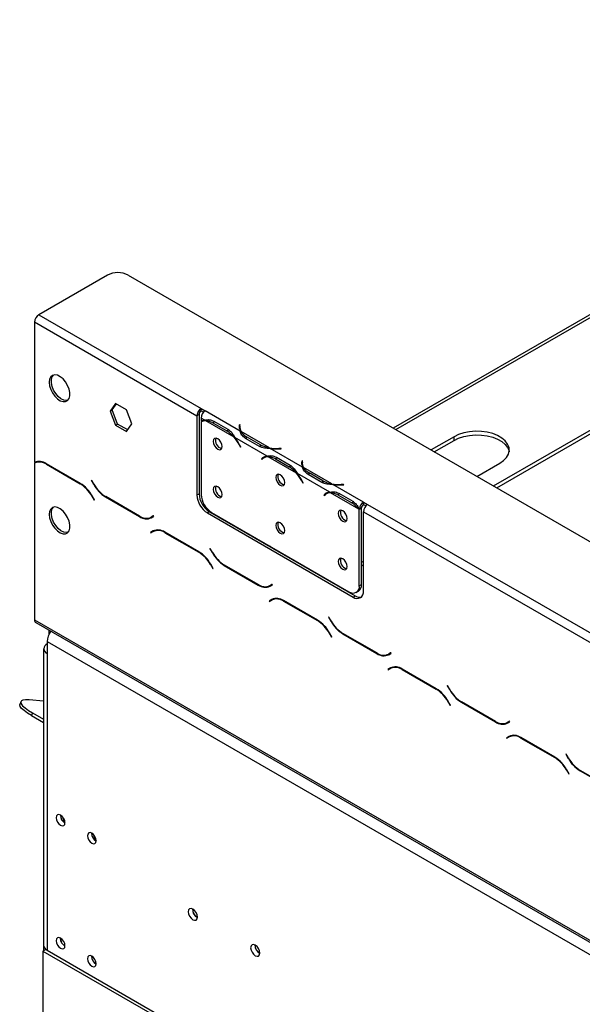
# Model space of a CAD drawing. Units: millimetres. Extents: x 125 to 4874, y 61 to 3614.
# Drawn here: x 2956 to 3147, y 1506 to 1841 of the extents above; entities that cross this region are included whole.
import ezdxf

# ---------------------------------------------------------------- set-up
doc = ezdxf.new("R2010")
doc.units = ezdxf.units.MM
doc.header["$LTSCALE"] = 18

msp = doc.modelspace()

# ---------------------------------------------------------------- linework, layer by layer
at = {"color": 7, "linetype": 'Continuous', "lineweight": 25}
for p, q in [((3323.57, 1841.14), (3083.16, 1702.35)), ((3117.27, 1682.66), (3358.31, 1821.81)), ((3118.33, 1682.05), (3358.31, 1820.58)), ((2986.09, 1754.31), (2962.75, 1740.84)), ((2993.16, 1754.31), (4473.13, 899.94)), ((2962.75, 1740.84), (3017.91, 1709)), ((2961.34, 1738.39), (2961.34, 1690.66)), ((2961.34, 1738.39), (3016.49, 1706.55)), ((2988.82, 1710.72), (2986.97, 1708.08)), ((2987.67, 1708.49), (2989.12, 1710.55)), ((2992.54, 1708.58), (2988.82, 1710.72)), ((2986.97, 1708.08), (2987.67, 1708.49)), ((2986.97, 1708.08), (2988.82, 1703.29)), ((2989.53, 1703.7), (2987.67, 1708.49)), ((2994.4, 1703.79), (2992.54, 1708.58)), ((3017.2, 1706.96), (3016.49, 1706.55)), ((3017.2, 1706.96), (3017.2, 1680.01)), ((3017.91, 1709), (3019.32, 1708.18)), ((3017.91, 1708.18), (3017.91, 1709)), ((3017.91, 1708.18), (3018.74, 1707.7)), ((3031.17, 1701.34), (3019.32, 1708.18)), ((3019.32, 1708.18), (3019.32, 1708.18)), ((2988.82, 1703.29), (2989.53, 1703.7)), ((2992.95, 1701.73), (2989.53, 1703.7)), ((2992.54, 1701.15), (2994.4, 1703.79)), ((3016.49, 1706.55), (3016.49, 1679.6)), ((3019.15, 1705.01), (3017.9, 1705.73)), ((3017.9, 1705.73), (3017.9, 1704.64)), ((3017.9, 1704.4), (3017.9, 1679.79)), ((3018.72, 1704.88), (3018.01, 1704.47)), ((3029.08, 1699.28), (3019.45, 1704.84)), ((3021.91, 1704.08), (3026.62, 1701.36)), ((3022.26, 1704.69), (3026.97, 1701.97)), ((3030.97, 1703.48), (3030.9, 1703)), ((3031.17, 1703.47), (3030.97, 1703.48)), ((3030.97, 1702.66), (3030.97, 1703.48)), ((3031.1, 1702.99), (3031.17, 1703.47)), ((2988.82, 1703.29), (2992.54, 1701.15)), ((3027.33, 1701.77), (3026.62, 1701.36)), ((3030.97, 1702.66), (3030.9, 1702.19)), ((3031.07, 1702.66), (3030.97, 1702.66)), ((3031.07, 1702.6), (3031.07, 1701.78)), ((3041.1, 1695.61), (3031.47, 1701.16)), ((3040.36, 1692.76), (3029.38, 1699.1)), ((3037.72, 1696.09), (3033, 1698.81)), ((3038.07, 1696.69), (3033.35, 1699.41)), ((3103.82, 1699.39), (3096.06, 1694.91)), ((3097.12, 1694.29), (3103.82, 1698.16)), ((3103.82, 1698.16), (3103.82, 1699.39)), ((3030.85, 1696.65), (3031.23, 1695.9)), ((3031.34, 1695.95), (3030.96, 1696.69)), ((3031.33, 1695.96), (3031.23, 1695.9)), ((3031.23, 1695.9), (3031.34, 1695.95)), ((3038.07, 1695.87), (3038.07, 1696.69)), ((3052.39, 1689.09), (3041.4, 1695.43)), ((3045.1, 1695.43), (3044.26, 1695.39)), ((3044.28, 1695.27), (3045.11, 1695.32)), ((3045.11, 1695.32), (3045.1, 1695.43)), ((3045.1, 1695.31), (3045.1, 1695.43)), ((2962.04, 1690.84), (2961.34, 1690.43)), ((2961.34, 1690.43), (2961.34, 1637.14)), ((2962.04, 1690.84), (2962.3, 1690.97)), ((2976.85, 1683.55), (2965.27, 1690.23)), ((3039.12, 1692.27), (3038.41, 1691.87)), ((3038.79, 1692.17), (3038.41, 1691.87)), ((3038.41, 1691.87), (3038.52, 1691.7)), ((3038.52, 1691.7), (3038.9, 1692)), ((3039.49, 1692.57), (3039.12, 1692.27)), ((3039.12, 1692.27), (3039.17, 1692.19)), ((3039.93, 1692.63), (3039.22, 1692.22)), ((3050.29, 1687.03), (3040.67, 1692.59)), ((3043.12, 1691.84), (3047.84, 1689.12)), ((3043.47, 1692.44), (3048.18, 1689.72)), ((3052.19, 1691.23), (3052.11, 1690.75)), ((3052.19, 1690.42), (3052.11, 1689.94)), ((3052.39, 1691.22), (3052.19, 1691.23)), ((3052.19, 1690.42), (3052.19, 1691.23)), ((3052.28, 1690.41), (3052.19, 1690.42)), ((3052.28, 1690.35), (3052.28, 1689.53)), ((3052.31, 1690.74), (3052.39, 1691.22)), ((3111.61, 1685.93), (3119.38, 1690.41)), ((2965.33, 1690.03), (2976.79, 1683.42)), ((3048.54, 1689.53), (3047.84, 1689.12)), ((3061.58, 1680.52), (3050.6, 1686.86)), ((3062.31, 1683.36), (3052.69, 1688.92)), ((3059.28, 1684.44), (3054.57, 1687.17)), ((2980.71, 1684.62), (2980.61, 1684.56)), ((2980.71, 1684.62), (2980.61, 1684.56)), ((2980.61, 1684.56), (2981.42, 1683.14)), ((2981.48, 1683.27), (2980.71, 1684.62)), ((3052.06, 1684.4), (3052.44, 1683.66)), ((3052.55, 1683.7), (3052.17, 1684.45)), ((3052.54, 1683.72), (3052.44, 1683.66)), ((3052.44, 1683.66), (3052.55, 1683.7)), ((3058.93, 1683.84), (3054.22, 1686.56)), ((3059.28, 1683.63), (3059.28, 1684.44)), ((3060.71, 1680.33), (3060.33, 1680.03)), ((3061.14, 1680.39), (3060.44, 1679.98)), ((3071.51, 1674.79), (3061.88, 1680.34)), ((3073.06, 1677.16), (3062.62, 1683.18)), ((3064.68, 1680.2), (3069.4, 1677.48)), ((3066.31, 1683.18), (3065.48, 1683.14)), ((3065.49, 1683.03), (3066.33, 1683.07)), ((3066.33, 1683.07), (3066.31, 1683.18)), ((3066.31, 1683.07), (3066.31, 1683.18)), ((2980.79, 1679.19), (2981.57, 1677.85)), ((2981.67, 1677.91), (2980.85, 1679.32)), ((2981.57, 1677.85), (2981.67, 1677.91)), ((2985.42, 1678.92), (2997, 1672.24)), ((2996.94, 1672.44), (2985.48, 1679.05)), ((3016.49, 1679.6), (3017.2, 1680.01)), ((3060.33, 1680.03), (3059.62, 1679.62)), ((3060, 1679.92), (3059.62, 1679.62)), ((3059.62, 1679.62), (3059.73, 1679.45)), ((3059.73, 1679.45), (3060.11, 1679.76)), ((3060.33, 1680.03), (3060.38, 1679.95)), ((3064.34, 1679.59), (3069.05, 1676.87)), ((3069.76, 1677.28), (3069.05, 1676.87)), ((3073.06, 1677.16), (3074.47, 1676.34)), ((3073.06, 1677.16), (3073.06, 1677.16)), ((3073.06, 1676.34), (3073.06, 1677.16)), ((3073.06, 1676.34), (3073.06, 1677.16)), ((3020.73, 1673.89), (3020.03, 1673.48)), ((3020.03, 1673.48), (3069.52, 1644.91)), ((3020.73, 1673.89), (3070.23, 1645.31)), ((3021.44, 1673.67), (3068.11, 1646.73)), ((3072.35, 1675.03), (3071.64, 1674.63)), ((3071.64, 1648.77), (3071.64, 1674.63)), ((3072.35, 1675.19), (3071.65, 1674.86)), ((3072.35, 1649.18), (3072.35, 1675.03)), ((3073.06, 1676.34), (3073.89, 1675.86)), ((3073.06, 1676.34), (3073.06, 1676.34)), ((3073.06, 1646.95), (3073.06, 1673.89)), ((3073.06, 1673.89), (3676.58, 1325.49)), ((3074.47, 1676.34), (3677.99, 1327.94)), ((3001.72, 1672.49), (3000.94, 1672.04)), ((3001.65, 1672.45), (3000.94, 1672.04)), ((3001, 1671.84), (3001.82, 1672.31)), ((3001.72, 1672.49), (3001.65, 1672.45)), ((3001.82, 1672.31), (3001.72, 1672.49)), ((3027.45, 1670.2), (3027.29, 1670.1)), ((3001.58, 1667.36), (3000.76, 1666.88)), ((3001.47, 1667.29), (3000.76, 1666.88)), ((3000.76, 1666.88), (3000.86, 1666.71)), ((3000.86, 1666.71), (3001.63, 1667.16)), ((3001.6, 1667.37), (3001.47, 1667.29)), ((3001.47, 1667.29), (3001.57, 1667.12)), ((3002.34, 1667.57), (3001.63, 1667.16)), ((3017.15, 1660.28), (3005.58, 1666.96)), ((3005.63, 1666.76), (3017.09, 1660.15)), ((3021.01, 1661.35), (3020.91, 1661.29)), ((3021.01, 1661.35), (3020.91, 1661.29)), ((3020.91, 1661.29), (3021.73, 1659.88)), ((3021.79, 1660.01), (3021.01, 1661.35)), ((3041.3, 1662.21), (3041.04, 1662.16)), ((3042.76, 1661.17), (3043.05, 1661.19)), ((3072.35, 1656.73), (3073.06, 1657.14)), ((3021.09, 1655.93), (3021.87, 1654.58)), ((3021.97, 1654.64), (3021.15, 1656.06)), ((3021.87, 1654.58), (3021.97, 1654.64)), ((3025.73, 1655.65), (3037.31, 1648.97)), ((3037.25, 1649.17), (3025.79, 1655.78)), ((3054.89, 1654.17), (3054.97, 1654.31)), ((3072.35, 1655.51), (3073.06, 1655.91)), ((3061.4, 1650.41), (3061.57, 1650.51)), ((3042.02, 1649.22), (3041.25, 1648.77)), ((3041.95, 1649.18), (3041.25, 1648.77)), ((3041.31, 1648.57), (3042.12, 1649.05)), ((3042.02, 1649.22), (3041.95, 1649.18)), ((3042.12, 1649.05), (3042.02, 1649.22)), ((3062.46, 1649.8), (3062.63, 1649.89)), ((3070.61, 1646.48), (3071.31, 1646.89)), ((3071.64, 1648.77), (3072.35, 1649.18)), ((3041.88, 1644.09), (3041.06, 1643.62)), ((3041.77, 1644.02), (3041.06, 1643.62)), ((3041.06, 1643.62), (3041.16, 1643.44)), ((3041.16, 1643.44), (3041.94, 1643.89)), ((3041.9, 1644.1), (3041.77, 1644.02)), ((3041.77, 1644.02), (3041.87, 1643.85)), ((3042.65, 1644.3), (3041.94, 1643.89)), ((3057.46, 1637.01), (3045.88, 1643.69)), ((3045.94, 1643.5), (3057.4, 1636.88)), ((3069.52, 1644.91), (3070.23, 1645.31)), ((2961.34, 1637.14), (4448.38, 778.69)), ((3061.32, 1638.08), (3061.22, 1638.03)), ((3061.32, 1638.08), (3061.22, 1638.03)), ((3061.22, 1638.03), (3062.03, 1636.61)), ((3062.09, 1636.74), (3061.32, 1638.08)), ((2961.75, 1636.22), (4448.8, 777.77)), ((2966.15, 1633.69), (2966.15, 1632.08)), ((3061.4, 1632.66), (3062.18, 1631.31)), ((3062.28, 1631.37), (3061.46, 1632.79)), ((3062.18, 1631.31), (3062.28, 1631.37)), ((3066.03, 1632.39), (3077.61, 1625.7)), ((3077.55, 1625.9), (3066.09, 1632.52)), ((2964.41, 1627.34), (2964.41, 1526.5)), ((2965.58, 1629.79), (4444.14, 776.24)), ((2965.58, 1629.79), (2965.58, 1625.71)), ((2965.58, 1625.71), (2965.58, 1524.86)), ((3082.33, 1625.95), (3081.55, 1625.5)), ((3082.26, 1625.91), (3081.55, 1625.5)), ((3081.61, 1625.31), (3082.43, 1625.78)), ((3082.33, 1625.95), (3082.26, 1625.91)), ((3082.43, 1625.78), (3082.33, 1625.95)), ((3082.19, 1620.82), (3081.37, 1620.35)), ((3082.08, 1620.76), (3081.37, 1620.35)), ((3081.37, 1620.35), (3081.47, 1620.18)), ((3081.47, 1620.18), (3082.24, 1620.62)), ((3082.21, 1620.83), (3082.08, 1620.76)), ((3082.08, 1620.76), (3082.18, 1620.58)), ((3082.95, 1621.03), (3082.24, 1620.62)), ((3097.76, 1613.74), (3086.19, 1620.43)), ((3086.24, 1620.23), (3097.7, 1613.61)), ((3101.62, 1614.82), (3101.52, 1614.76)), ((3101.62, 1614.82), (3101.52, 1614.76)), ((3101.52, 1614.76), (3102.34, 1613.34)), ((3102.4, 1613.47), (3101.62, 1614.82)), ((2964.41, 1609.48), (2959.48, 1609.92)), ((2956.66, 1609.34), (2956.31, 1608.43)), ((3101.7, 1609.39), (3102.48, 1608.05)), ((3102.58, 1608.1), (3101.76, 1609.52)), ((3102.48, 1608.05), (3102.58, 1608.1)), ((3106.34, 1609.12), (3117.92, 1602.44)), ((3117.86, 1602.63), (3106.4, 1609.25)), ((2960.66, 1605.5), (2960.31, 1604.59)), ((2960.31, 1604.59), (2964.41, 1602.23)), ((2960.66, 1605.5), (2964.41, 1603.34)), ((3122.63, 1602.68), (3121.86, 1602.24)), ((3122.56, 1602.64), (3121.86, 1602.24)), ((3121.92, 1602.04), (3122.73, 1602.51)), ((3122.63, 1602.68), (3122.56, 1602.64)), ((3122.73, 1602.51), (3122.63, 1602.68)), ((3122.49, 1597.55), (3121.67, 1597.08)), ((3122.38, 1597.49), (3121.67, 1597.08)), ((3121.67, 1597.08), (3121.77, 1596.91)), ((3121.77, 1596.91), (3122.55, 1597.36)), ((3122.51, 1597.57), (3122.38, 1597.49)), ((3122.38, 1597.49), (3122.48, 1597.32)), ((3123.26, 1597.76), (3122.55, 1597.36)), ((3138.07, 1590.47), (3126.49, 1597.16)), ((3126.55, 1596.96), (3138.01, 1590.35)), ((3141.93, 1591.55), (3141.83, 1591.49)), ((3141.93, 1591.55), (3141.83, 1591.49)), ((3141.83, 1591.49), (3142.64, 1590.07)), ((3142.7, 1590.2), (3141.93, 1591.55)), ((3142.01, 1586.12), (3142.79, 1584.78)), ((3142.89, 1584.84), (3142.07, 1586.25)), ((3142.79, 1584.78), (3142.89, 1584.84)), ((3146.64, 1585.85), (3158.22, 1579.17)), ((3158.16, 1579.36), (3146.7, 1585.98)), ((2964.35, 1527.52), (2964.35, 1524.64)), ((2965.19, 1525.13), (2964.17, 1524.54)), ((2964.17, 1524.54), (2964.17, 1071.36)), ((2964.17, 1524.54), (3007.12, 1499.74)), ((2965.58, 1524.86), (3019.39, 1493.8))]:
    msp.add_line(p, q, dxfattribs=at)
at = {"color": 8, "linetype": 'Continuous', "lineweight": 25}
for p, q in [((3084.03, 1701.85), (3325.07, 1840.99)), ((3022.61, 1704.49), (3021.91, 1704.08)), ((3030.9, 1702.19), (3030.9, 1703)), ((3033.35, 1698.61), (3033.35, 1699.41)), ((3030.95, 1696.71), (3030.85, 1696.65)), ((3044.26, 1695.27), (3044.26, 1695.39)), ((2965.47, 1690.11), (2965.33, 1690.03)), ((3039.49, 1692.57), (3038.79, 1692.17)), ((3043.82, 1692.24), (3043.12, 1691.84)), ((3052.11, 1689.95), (3052.11, 1690.75)), ((3054.57, 1686.36), (3054.57, 1687.17)), ((2976.93, 1683.5), (2976.79, 1683.42)), ((3052.16, 1684.46), (3052.06, 1684.4)), ((2981.52, 1683.2), (2981.42, 1683.14)), ((3060.7, 1680.33), (3060, 1679.92)), ((3065.48, 1683.03), (3065.48, 1683.14)), ((2980.89, 1679.25), (2980.79, 1679.19)), ((2985.57, 1679), (2985.42, 1678.92)), ((3065.03, 1679.99), (3064.34, 1679.59)), ((2997.15, 1672.32), (2997, 1672.24)), ((3005.78, 1666.85), (3005.63, 1666.76)), ((3028.17, 1669.6), (3028.33, 1669.69)), ((3017.24, 1660.23), (3017.09, 1660.15)), ((3021.83, 1659.93), (3021.73, 1659.88)), ((3021.19, 1655.98), (3021.09, 1655.93)), ((3025.87, 1655.74), (3025.73, 1655.65)), ((3037.45, 1649.05), (3037.31, 1648.97)), ((3046.08, 1643.58), (3045.94, 1643.5)), ((3057.54, 1636.96), (3057.4, 1636.88)), ((3062.13, 1636.67), (3062.03, 1636.61)), ((3061.5, 1632.72), (3061.4, 1632.66)), ((3066.18, 1632.47), (3066.03, 1632.39)), ((3077.76, 1625.79), (3077.61, 1625.7)), ((3086.39, 1620.31), (3086.24, 1620.23)), ((3097.85, 1613.69), (3097.7, 1613.61)), ((3102.44, 1613.4), (3102.34, 1613.34)), ((3101.8, 1609.45), (3101.7, 1609.39)), ((3106.48, 1609.2), (3106.34, 1609.12)), ((3118.06, 1602.52), (3117.92, 1602.44)), ((3126.69, 1597.04), (3126.55, 1596.96)), ((3138.15, 1590.43), (3138.01, 1590.35)), ((3142.74, 1590.13), (3142.64, 1590.07)), ((3142.11, 1586.18), (3142.01, 1586.12)), ((3146.79, 1585.93), (3146.64, 1585.85))]:
    msp.add_line(p, q, dxfattribs=at)
at = {"color": 7, "linetype": 'Continuous', "lineweight": 25, "flags": 128}
for points in [[(2966.29, 1717.89), (2966.42, 1716.72), (2966.8, 1715.48), (2967.41, 1714.26), (2968.2, 1713.17), (2969.1, 1712.27), (2970.06, 1711.64), (2971.01, 1711.32), (2971.86, 1711.34), (2972.56, 1711.69), (2973.07, 1712.35), (2973.32, 1713.28), (2973.32, 1714.39), (2973.07, 1715.61), (2972.56, 1716.85), (2971.86, 1718.01), (2971.01, 1719.02), (2970.06, 1719.79), (2969.1, 1720.27), (2968.2, 1720.42), (2967.41, 1720.23), (2966.8, 1719.72), (2966.42, 1718.92), (2966.29, 1717.89)], [(2972.65, 1711.77), (2972.16, 1711.7), (2971.25, 1711.85), (2970.29, 1712.33), (2969.35, 1713.1), (2968.49, 1714.1), (2967.79, 1715.27), (2967.29, 1716.51), (2967.03, 1717.73), (2967.03, 1718.84), (2967.29, 1719.76), (2967.7, 1720.34)], [(3031.08, 1701.55), (3031.07, 1701.71), (3031.07, 1701.78)], [(3119.38, 1690.41), (3120.67, 1691.31), (3121.66, 1692.33), (3122.3, 1693.44), (3122.59, 1694.61), (3122.49, 1695.78), (3122.03, 1696.92), (3121.21, 1697.99), (3120.06, 1698.96), (3118.62, 1699.78), (3116.95, 1700.45), (3115.09, 1700.92), (3113.12, 1701.19), (3111.09, 1701.24), (3109.08, 1701.08), (3107.15, 1700.71), (3105.38, 1700.14), (3103.82, 1699.39)], [(3025.08, 1696.06), (3024.96, 1696.8), (3024.63, 1697.56), (3024.14, 1698.23), (3023.56, 1698.7), (3022.98, 1698.9), (3022.48, 1698.8), (3022.16, 1698.43), (3022.04, 1697.82), (3022.16, 1697.08), (3022.48, 1696.32), (3022.98, 1695.66), (3023.56, 1695.19), (3024.14, 1694.98), (3024.63, 1695.08), (3024.96, 1695.46), (3025.08, 1696.06)], [(3103.82, 1698.16), (3105.38, 1698.91), (3107.15, 1699.48), (3109.08, 1699.86), (3111.09, 1700.02), (3113.12, 1699.96), (3115.09, 1699.69), (3116.95, 1699.22), (3118.62, 1698.56), (3120.06, 1697.73), (3121.21, 1696.76), (3122.03, 1695.69), (3122.49, 1694.55), (3122.55, 1694.29)], [(3052.29, 1689.3), (3052.28, 1689.46), (3052.28, 1689.53)], [(3046.29, 1683.82), (3046.18, 1684.56), (3045.85, 1685.32), (3045.35, 1685.98), (3044.77, 1686.45), (3044.19, 1686.65), (3043.7, 1686.56), (3043.37, 1686.18), (3043.25, 1685.57), (3043.37, 1684.84), (3043.7, 1684.08), (3044.19, 1683.41), (3044.77, 1682.94), (3045.35, 1682.74), (3045.85, 1682.83), (3046.18, 1683.21), (3046.29, 1683.82)], [(3025.08, 1679.73), (3024.96, 1680.47), (3024.63, 1681.23), (3024.14, 1681.9), (3023.56, 1682.37), (3022.98, 1682.57), (3022.48, 1682.47), (3022.16, 1682.09), (3022.04, 1681.49), (3022.16, 1680.75), (3022.48, 1679.99), (3022.98, 1679.33), (3023.56, 1678.86), (3024.14, 1678.65), (3024.63, 1678.75), (3024.96, 1679.13), (3025.08, 1679.73)], [(2966.29, 1672.98), (2966.42, 1671.81), (2966.8, 1670.57), (2967.41, 1669.35), (2968.2, 1668.26), (2969.1, 1667.36), (2970.06, 1666.73), (2971.01, 1666.41), (2971.86, 1666.43), (2972.56, 1666.78), (2973.07, 1667.45), (2973.32, 1668.37), (2973.32, 1669.48), (2973.07, 1670.7), (2972.56, 1671.94), (2971.86, 1673.1), (2971.01, 1674.11), (2970.06, 1674.88), (2969.1, 1675.36), (2968.2, 1675.51), (2967.41, 1675.32), (2966.8, 1674.81), (2966.42, 1674.01), (2966.29, 1672.98)], [(2972.65, 1666.86), (2972.16, 1666.79), (2971.25, 1666.94), (2970.29, 1667.42), (2969.35, 1668.19), (2968.49, 1669.19), (2967.79, 1670.36), (2967.29, 1671.6), (2967.03, 1672.82), (2967.03, 1673.93), (2967.29, 1674.85), (2967.7, 1675.43)], [(3067.51, 1671.57), (3067.39, 1672.31), (3067.06, 1673.07), (3066.57, 1673.74), (3065.99, 1674.21), (3065.4, 1674.41), (3064.91, 1674.31), (3064.58, 1673.93), (3064.47, 1673.33), (3064.58, 1672.59), (3064.91, 1671.83), (3065.4, 1671.16), (3065.99, 1670.69), (3066.57, 1670.49), (3067.06, 1670.59), (3067.39, 1670.97), (3067.51, 1671.57)], [(3046.29, 1667.49), (3046.18, 1668.23), (3045.85, 1668.99), (3045.35, 1669.65), (3044.77, 1670.12), (3044.19, 1670.32), (3043.7, 1670.23), (3043.37, 1669.85), (3043.25, 1669.24), (3043.37, 1668.5), (3043.7, 1667.74), (3044.19, 1667.08), (3044.77, 1666.61), (3045.35, 1666.41), (3045.85, 1666.5), (3046.18, 1666.88), (3046.29, 1667.49)], [(3067.51, 1655.24), (3067.39, 1655.98), (3067.06, 1656.74), (3066.57, 1657.41), (3065.99, 1657.88), (3065.4, 1658.08), (3064.91, 1657.98), (3064.58, 1657.6), (3064.47, 1657), (3064.58, 1656.26), (3064.91, 1655.5), (3065.4, 1654.83), (3065.99, 1654.36), (3066.57, 1654.16), (3067.06, 1654.26), (3067.39, 1654.64), (3067.51, 1655.24)], [(2959.48, 1609.92), (2958.28, 1609.96), (2957.39, 1609.85), (2956.84, 1609.58), (2956.63, 1609.17), (2956.77, 1608.62), (2957.27, 1607.96), (2958.1, 1607.21), (2959.24, 1606.38), (2960.66, 1605.5)], [(2960.31, 1604.59), (2958.89, 1605.47), (2957.75, 1606.3), (2956.92, 1607.05), (2956.42, 1607.71), (2956.27, 1608.26), (2956.31, 1608.43)], [(2971.66, 1568.18), (2971.55, 1568.9), (2971.23, 1569.65), (2970.74, 1570.3), (2970.18, 1570.75), (2969.61, 1570.95), (2969.13, 1570.86), (2968.8, 1570.49), (2968.69, 1569.9), (2968.8, 1569.18), (2969.13, 1568.43), (2969.61, 1567.78), (2970.18, 1567.32), (2970.74, 1567.13), (2971.23, 1567.22), (2971.55, 1567.59), (2971.66, 1568.18)], [(2982.27, 1562.06), (2982.15, 1562.78), (2981.83, 1563.52), (2981.35, 1564.17), (2980.78, 1564.63), (2980.21, 1564.83), (2979.73, 1564.74), (2979.41, 1564.36), (2979.3, 1563.77), (2979.41, 1563.05), (2979.73, 1562.31), (2980.21, 1561.66), (2980.78, 1561.2), (2981.35, 1561), (2981.83, 1561.1), (2982.15, 1561.47), (2982.27, 1562.06)], [(3016.63, 1536.14), (3016.51, 1536.89), (3016.18, 1537.67), (3015.67, 1538.35), (3015.08, 1538.83), (3014.48, 1539.04), (3013.98, 1538.94), (3013.64, 1538.55), (3013.52, 1537.93), (3013.64, 1537.18), (3013.98, 1536.4), (3014.48, 1535.72), (3015.08, 1535.24), (3015.67, 1535.03), (3016.18, 1535.13), (3016.51, 1535.52), (3016.63, 1536.14)], [(2971.66, 1526.38), (2971.55, 1527.1), (2971.23, 1527.84), (2970.74, 1528.49), (2970.18, 1528.95), (2969.61, 1529.14), (2969.13, 1529.05), (2968.8, 1528.68), (2968.69, 1528.09), (2968.8, 1527.37), (2969.13, 1526.63), (2969.61, 1525.98), (2970.18, 1525.52), (2970.74, 1525.32), (2971.23, 1525.41), (2971.55, 1525.78), (2971.66, 1526.38)], [(3037.85, 1523.89), (3037.73, 1524.65), (3037.39, 1525.42), (3036.89, 1526.11), (3036.29, 1526.59), (3035.69, 1526.79), (3035.19, 1526.69), (3034.85, 1526.31), (3034.73, 1525.69), (3034.85, 1524.93), (3035.19, 1524.15), (3035.69, 1523.47), (3036.29, 1522.99), (3036.89, 1522.79), (3037.39, 1522.88), (3037.73, 1523.27), (3037.85, 1523.89)], [(2982.27, 1520.25), (2982.15, 1520.97), (2981.83, 1521.72), (2981.35, 1522.37), (2980.78, 1522.82), (2980.21, 1523.02), (2979.73, 1522.93), (2979.41, 1522.56), (2979.3, 1521.97), (2979.41, 1521.25), (2979.73, 1520.5), (2980.21, 1519.85), (2980.78, 1519.39), (2981.35, 1519.2), (2981.83, 1519.29), (2982.15, 1519.66), (2982.27, 1520.25)]]:
    msp.add_lwpolyline(points, dxfattribs=at)
at = {"color": 7, "linetype": 'Continuous', "lineweight": 25}
for centre, radius, start, end in [((2989.62, 1747.49), 7.69, 62.6097, 117.3903), ((2964.41, 1738.25), 3.07, 122.6055, 177.3945), ((3019.56, 1706.41), 3.07, 122.6055, 177.3945), ((3018.73, 1706.89), 1.54, 122.6055, 177.3945), ((3020.97, 1705.59), 3.07, 122.6055, 177.3945), ((3019.32, 1702.17), 2.84, 93.3397, 119.8063), ((3019.4, 1702.02), 2.81, 88.9029, 122.1548), ((3019.26, 1699.8), 5.04, 58.2258, 87.7477), ((3021.56, 1692.91), 9.85, 40.2713, 59.0934), ((3033.66, 1702.6), 2.79, 171.7299, 206.8831), ((3033.84, 1702.6), 2.77, 171.9641, 211.3049), ((3035.74, 1703.85), 5.04, 212.2609, 241.7799), ((3025.49, 1698.05), 2.73, 161.2271, 257.3636), ((3019.08, 1690.64), 13.21, 27.0371, 40.815), ((3018.81, 1690.48), 13.65, 27.0668, 39.1862), ((3042.86, 1705.3), 9.85, 240.9119, 259.7305), ((3043.58, 1708.59), 13.21, 259.1869, 272.9624), ((3043.58, 1708.9), 13.65, 260.8154, 272.9327), ((2962.92, 1686.91), 4.07, 54.6152, 112.8324), ((2962.99, 1686.76), 4.03, 54.4079, 114.1482), ((3040.52, 1689.98), 2.79, 93.1257, 128.2747), ((3040.6, 1689.82), 2.77, 88.7042, 128.0408), ((3040.47, 1687.55), 5.04, 58.2258, 87.7477), ((3054.87, 1690.35), 2.79, 171.7299, 206.8831), ((3055.05, 1690.35), 2.77, 171.9641, 211.3049), ((3042.78, 1680.67), 9.85, 40.2713, 59.0934), ((3040.29, 1678.4), 13.21, 27.0371, 40.815), ((3040.02, 1678.24), 13.65, 27.0668, 39.1862), ((3056.95, 1691.61), 5.04, 212.2609, 241.7799), ((2970.68, 1673.62), 11.54, 28.8556, 58.0453), ((2970.74, 1673.75), 11.54, 28.8556, 58.0453), ((3046.7, 1685.8), 2.73, 161.2271, 257.3636), ((3064.07, 1693.05), 9.85, 240.9119, 259.7305), ((2991.53, 1688.71), 11.54, 208.8556, 238.0453), ((2991.59, 1688.84), 11.54, 208.8556, 238.0453), ((3025.49, 1681.72), 2.73, 161.2271, 257.3636), ((3061.73, 1677.74), 2.79, 93.1257, 128.2747), ((3061.82, 1677.58), 2.77, 88.7042, 128.0408), ((3061.68, 1675.31), 5.04, 58.2258, 87.7477), ((3064.79, 1696.34), 13.21, 259.1869, 272.9624), ((3064.79, 1696.66), 13.65, 260.8154, 272.9327), ((3024.17, 1679.95), 7.68, 182.6055, 237.3945), ((3024.87, 1680.36), 7.68, 182.6055, 237.3945), ((3025.58, 1680.14), 7.68, 182.6055, 237.3945), ((3063.99, 1668.42), 9.85, 40.2713, 59.0934), ((3074.74, 1674.54), 3.11, 122.8032, 174.2631), ((3067.92, 1673.56), 2.73, 161.2271, 257.3636), ((3062.24, 1666.74), 12.27, 39.982, 40.9683), ((3062.95, 1667.15), 12.27, 39.982, 40.9683), ((3073.9, 1675.03), 1.55, 122.8032, 174.2631), ((3076.13, 1673.75), 3.07, 122.6055, 177.3945), ((2999.29, 1675.71), 4.02, 234.3818, 294.314), ((2999.34, 1675.51), 4.02, 234.3818, 294.314), ((3000.31, 1674.7), 2.82, 277.3632, 299.6883), ((3046.7, 1669.47), 2.73, 161.2271, 257.3636), ((3003.23, 1663.69), 4.02, 54.3818, 114.314), ((3003.29, 1663.49), 4.02, 54.3818, 114.314), ((3010.99, 1650.36), 11.54, 28.8556, 58.0453), ((3011.05, 1650.49), 11.54, 28.8556, 58.0453), ((3031.9, 1665.58), 11.54, 208.8556, 238.0453), ((3031.84, 1665.45), 11.54, 208.8556, 238.0453), ((3067.92, 1657.23), 2.73, 161.2271, 257.3636), ((3039.59, 1652.44), 4.02, 234.3818, 294.314), ((3039.65, 1652.24), 4.02, 234.3818, 294.314), ((3040.62, 1651.43), 2.82, 277.3632, 299.6883), ((3069.49, 1648.42), 2.18, 230.7967, 9.214), ((3070.9, 1646.6), 2.18, 230.7967, 9.214), ((3069.97, 1648.88), 2.4, 304.0564, 7.2558), ((3043.54, 1640.42), 4.02, 54.3818, 114.314), ((3043.6, 1640.23), 4.02, 54.3818, 114.314), ((3071.76, 1647.53), 2.69, 235.4574, 282.76), ((2962.29, 1637.02), 0.959, 172.7442, 235.9436), ((3051.29, 1627.09), 11.54, 28.8556, 58.0453), ((3051.35, 1627.22), 11.54, 28.8556, 58.0453), ((3072.14, 1642.18), 11.54, 208.8556, 238.0453), ((3072.2, 1642.31), 11.54, 208.8556, 238.0453), ((2971.7, 1629.51), 6.12, 142.0832, 177.3545), ((2966.2, 1627.34), 1.75, 110.7834, 249.2166), ((3079.9, 1629.17), 4.02, 234.3818, 294.314), ((3079.95, 1628.97), 4.02, 234.3818, 294.314), ((3080.92, 1628.16), 2.82, 277.3632, 299.6883), ((3083.84, 1617.15), 4.02, 54.3818, 114.314), ((3083.9, 1616.96), 4.02, 54.3818, 114.314), ((3091.6, 1603.82), 11.54, 28.8556, 58.0453), ((3091.66, 1603.95), 11.54, 28.8556, 58.0453), ((3112.45, 1618.91), 11.54, 208.8556, 238.0453), ((3112.51, 1619.04), 11.54, 208.8556, 238.0453), ((3120.2, 1605.9), 4.02, 234.3818, 294.314), ((3120.26, 1605.71), 4.02, 234.3818, 294.314), ((3121.23, 1604.89), 2.82, 277.3632, 299.6883), ((3124.15, 1593.89), 4.02, 54.3818, 114.314), ((3124.21, 1593.69), 4.02, 54.3818, 114.314), ((3131.9, 1580.55), 11.54, 28.8556, 58.0453), ((3131.96, 1580.68), 11.54, 28.8556, 58.0453), ((3152.75, 1595.64), 11.54, 208.8556, 238.0453), ((3152.81, 1595.77), 11.54, 208.8556, 238.0453), ((2973.14, 1570.75), 3.04, 179.2362, 240.7584), ((2974.16, 1570.52), 3.39, 184.6835, 221.8624), ((2983.75, 1564.63), 3.04, 179.1775, 240.5971), ((2984.77, 1564.39), 3.39, 184.6835, 221.8624), ((3018.08, 1538.77), 3.14, 177.5896, 242.405), ((3018.01, 1538.73), 3, 177.2586, 242.6398), ((2965.38, 1527.52), 1.03, 160.3823, 199.6177), ((2966.41, 1526.7), 2.01, 185.6948, 245.6253), ((2973.18, 1528.97), 3.11, 179.4192, 240.4233), ((2973.14, 1528.94), 3.04, 179.2362, 240.7584), ((3039.3, 1526.52), 3.14, 177.5896, 242.405), ((3039.22, 1526.48), 3, 177.2922, 242.7025), ((2983.79, 1522.85), 3.11, 179.4192, 240.4233), ((2983.75, 1522.82), 3.04, 179.2362, 240.7584)]:
    msp.add_arc(centre, radius, start, end, dxfattribs=at)
for points, knots in [([(3019.15, 1705.01), (3019.63, 1705.13), (3020.6, 1705.36), (3021.71, 1704.91), (3022.26, 1704.69)], [0, 0, 0, 0, 0.499776, 1, 1, 1, 1]), ([(3026.97, 1701.97), (3027.42, 1701.61), (3028.33, 1700.9), (3029.03, 1699.7), (3029.38, 1699.1)], [0, 0, 0, 0, 0.499956, 1, 1, 1, 1]), ([(3033, 1698.81), (3032.53, 1699.17), (3031.6, 1699.91), (3031.31, 1700.86), (3031.17, 1701.34)], [0, 0, 0, 0, 0.499956, 1, 1, 1, 1]), ([(3041.4, 1695.43), (3040.71, 1695.43), (3039.32, 1695.44), (3038.25, 1695.87), (3037.72, 1696.09)], [0, 0, 0, 0, 0.499776, 1, 1, 1, 1]), ([(3040.36, 1692.76), (3040.85, 1692.88), (3041.82, 1693.12), (3042.92, 1692.67), (3043.47, 1692.44)], [0, 0, 0, 0, 0.499776, 1, 1, 1, 1]), ([(3048.18, 1689.72), (3048.64, 1689.37), (3049.54, 1688.65), (3050.24, 1687.46), (3050.6, 1686.86)], [0, 0, 0, 0, 0.499956, 1, 1, 1, 1]), ([(3054.22, 1686.56), (3053.75, 1686.93), (3052.81, 1687.66), (3052.53, 1688.61), (3052.39, 1689.09)], [0, 0, 0, 0, 0.499956, 1, 1, 1, 1]), ([(3062.62, 1683.18), (3061.92, 1683.19), (3060.53, 1683.2), (3059.46, 1683.63), (3058.93, 1683.84)], [0, 0, 0, 0, 0.499776, 1, 1, 1, 1]), ([(3061.58, 1680.52), (3062.06, 1680.64), (3063.03, 1680.87), (3064.13, 1680.42), (3064.68, 1680.2)], [0, 0, 0, 0, 0.499776, 1, 1, 1, 1]), ([(3069.4, 1677.48), (3069.82, 1677.15), (3070.67, 1676.5), (3071.32, 1675.4), (3071.65, 1674.86)], [0, 0, 0, 0, 0.499891, 1, 1, 1, 1])]:
    msp.add_open_spline(points, degree=3, knots=knots, dxfattribs=at)

doc.saveas('drawing.dxf')
